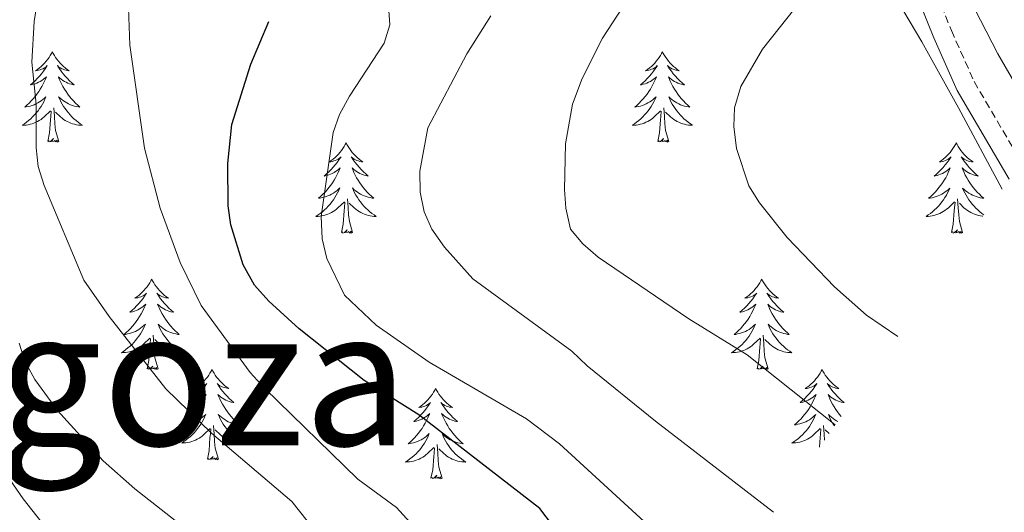
# Model space of a CAD drawing. Units: metres. Extents: x 658481 to 663004, y 4697452 to 4700524.
# Drawn here: x 660076 to 660206, y 4699769 to 4699834 of the extents above; entities that cross this region are included whole.
import ezdxf
from ezdxf.enums import TextEntityAlignment as Align

# ---------------------------------------------------------------- set-up
doc = ezdxf.new("R2010")
doc.units = ezdxf.units.M
doc.header["$MEASUREMENT"] = 0
doc.linetypes.add('TRAZOSX2', pattern=[1.5, 1, -0.5])
for name, color, linetype, lineweight in [('Level 21', 19, 'TRAZOSX2', 0), ('Level 35', 92, 'Continuous', 0), ('Level 36', 92, 'Continuous', 0), ('Level 4', 36, 'Continuous', 30), ('Level 45', 135, 'Continuous', 0), ('Level 5', 36, 'Continuous', 0)]:
    doc.layers.add(name, color=color, linetype=linetype, lineweight=lineweight)
doc.styles.add('Arial', font='ARIAL.TTF', dxfattribs={"height": 0.2})

msp = doc.modelspace()

# ---------------------------------------------------------------- linework, layer by layer
at = {"layer": 'Level 21', "color": 19, "linetype": 'TRAZOSX2', "lineweight": 0}
msp.add_polyline3d([(660137.98, 4699930.37, 933.22), (660143.78, 4699924.26, 932.74), (660150.03, 4699918.13, 931.94), (660160.71, 4699906.7, 931.16), (660166.95, 4699898.75, 930.68), (660172.61, 4699890.47, 929.9), (660179.11, 4699879.68, 929.4), (660183.39, 4699871.02, 929), (660198.76, 4699832.92, 926.76), (660201.77, 4699826.18, 926.54), (660207.99, 4699815.56, 926.22)], dxfattribs=at)
at = {"layer": 'Level 21', "color": 19, "linetype": 'Continuous', "lineweight": 0}
msp.add_polyline3d([(660136.13, 4699928.69, 933.22), (660142, 4699922.51, 932.74), (660148.24, 4699916.38, 931.94), (660158.81, 4699905.07, 931.16), (660164.93, 4699897.27, 930.68), (660170.51, 4699889.12, 929.9), (660176.91, 4699878.48, 929.4), (660181.11, 4699870, 929), (660196.46, 4699831.94, 926.76), (660199.54, 4699825.02, 926.54), (660206.4, 4699813.32, 926.2)], dxfattribs=at)
at = {"layer": 'Level 35', "color": 92, "linetype": 'Continuous', "lineweight": 0, "ltscale": 0.5}
msp.add_polyline3d([(660116.82, 4699942.44, 946.38), (660134.29, 4699924.37, 942.24), (660145.99, 4699911.55, 939.88), (660154.13, 4699902.12, 939.06), (660165.48, 4699888.33, 939.02), (660169.78, 4699881.81, 938.66), (660173.64, 4699875.22, 937.78), (660180.35, 4699861.88, 935.54), (660184.32, 4699852.94, 934.62), (660187.7, 4699844.92, 934.8), (660188.76, 4699841.9, 935.86), (660189.91, 4699839.76, 936.42), (660192.47, 4699835.44, 937.26), (660194.87, 4699831.42, 937.54), (660199.72, 4699822.72, 937.28), (660205.47, 4699812, 936.2)], dxfattribs=at)
at = {"layer": 'Level 36', "color": 92, "linetype": 'Continuous', "lineweight": 0}
for points in [[(660080.13, 4699830.13), (660080.02, 4699829.91), (660079.86, 4699829.64), (660079.69, 4699829.37), (660079.51, 4699829.12), (660079.32, 4699828.87), (660079.11, 4699828.63), (660078.89, 4699828.4), (660078.66, 4699828.19), (660078.42, 4699827.98), (660078.17, 4699827.79), (660077.91, 4699827.62), (660078.11, 4699827.64), (660078.31, 4699827.68), (660078.51, 4699827.73), (660078.71, 4699827.8), (660078.9, 4699827.88), (660079.08, 4699827.98), (660079.25, 4699828.1), (660079.46, 4699828.29), (660079.41, 4699828.22), (660079.18, 4699827.88), (660078.94, 4699827.54), (660078.68, 4699827.22), (660078.42, 4699826.9), (660078.14, 4699826.59), (660077.84, 4699826.3), (660077.54, 4699826.02), (660077.23, 4699825.75), (660077.35, 4699825.77), (660077.6, 4699825.83), (660077.84, 4699825.9), (660078.08, 4699825.99), (660078.31, 4699826.09), (660078.53, 4699826.21), (660078.75, 4699826.34), (660078.95, 4699826.48), (660079.15, 4699826.64), (660079.34, 4699826.81), (660079.25, 4699826.59), (660079.09, 4699826.23), (660078.92, 4699825.88), (660078.74, 4699825.53), (660078.54, 4699825.19), (660078.33, 4699824.86), (660078.1, 4699824.54), (660077.86, 4699824.22), (660077.61, 4699823.92), (660077.34, 4699823.63), (660077.07, 4699823.35), (660076.78, 4699823.08), (660076.49, 4699822.82), (660076.68, 4699822.84), (660076.95, 4699822.89), (660077.21, 4699822.95), (660077.47, 4699823.03), (660077.73, 4699823.13), (660077.97, 4699823.24), (660078.22, 4699823.36), (660078.45, 4699823.5), (660078.67, 4699823.65), (660078.89, 4699823.81), (660079.1, 4699823.99), (660079.29, 4699824.17), (660079.15, 4699823.85)], [(660080.13, 4699830.13), (660080.24, 4699829.91), (660080.39, 4699829.64), (660080.56, 4699829.37), (660080.74, 4699829.12), (660080.94, 4699828.87), (660081.14, 4699828.63), (660081.36, 4699828.4), (660081.59, 4699828.19), (660081.83, 4699827.98), (660082.08, 4699827.79), (660082.34, 4699827.62), (660082.14, 4699827.64), (660081.94, 4699827.68), (660081.74, 4699827.73), (660081.55, 4699827.8), (660081.36, 4699827.88), (660081.18, 4699827.98), (660081, 4699828.1), (660080.8, 4699828.29), (660080.84, 4699828.22), (660081.07, 4699827.88), (660081.31, 4699827.54), (660081.57, 4699827.22), (660081.84, 4699826.9), (660082.12, 4699826.59), (660082.41, 4699826.3), (660082.71, 4699826.02), (660083.02, 4699825.75), (660082.9, 4699825.77), (660082.66, 4699825.83), (660082.41, 4699825.9), (660082.18, 4699825.99), (660081.95, 4699826.09), (660081.72, 4699826.21), (660081.51, 4699826.34), (660081.3, 4699826.48), (660081.1, 4699826.64), (660080.92, 4699826.81), (660081, 4699826.59), (660081.16, 4699826.23), (660081.33, 4699825.88), (660081.52, 4699825.53), (660081.72, 4699825.19), (660081.93, 4699824.86), (660082.16, 4699824.54), (660082.39, 4699824.22), (660082.64, 4699823.92), (660082.91, 4699823.63), (660083.18, 4699823.35), (660083.47, 4699823.08), (660083.77, 4699822.82), (660083.57, 4699822.84), (660083.3, 4699822.89), (660083.04, 4699822.95), (660082.78, 4699823.03), (660082.53, 4699823.13), (660082.28, 4699823.24), (660082.04, 4699823.36), (660081.8, 4699823.5), (660081.58, 4699823.65), (660081.36, 4699823.81), (660081.16, 4699823.99), (660080.96, 4699824.17), (660081.1, 4699823.85)], [(660160.63, 4699830.13), (660160.52, 4699829.91), (660160.37, 4699829.64), (660160.2, 4699829.37), (660160.02, 4699829.12), (660159.82, 4699828.87), (660159.62, 4699828.63), (660159.4, 4699828.4), (660159.17, 4699828.19), (660158.93, 4699827.98), (660158.68, 4699827.79), (660158.42, 4699827.62), (660158.61, 4699827.64), (660158.82, 4699827.68), (660159.02, 4699827.73), (660159.21, 4699827.8), (660159.4, 4699827.88), (660159.58, 4699827.98), (660159.76, 4699828.1), (660159.96, 4699828.29), (660159.92, 4699828.22), (660159.69, 4699827.88), (660159.45, 4699827.54), (660159.19, 4699827.22), (660158.92, 4699826.9), (660158.64, 4699826.59), (660158.35, 4699826.3), (660158.05, 4699826.02), (660157.73, 4699825.75), (660157.86, 4699825.77), (660158.1, 4699825.83), (660158.35, 4699825.9), (660158.58, 4699825.99), (660158.81, 4699826.09), (660159.04, 4699826.21), (660159.25, 4699826.34), (660159.46, 4699826.48), (660159.66, 4699826.64), (660159.84, 4699826.81), (660159.76, 4699826.59), (660159.6, 4699826.23), (660159.43, 4699825.88), (660159.24, 4699825.53), (660159.04, 4699825.19), (660158.83, 4699824.86), (660158.6, 4699824.54), (660158.36, 4699824.22), (660158.11, 4699823.92), (660157.85, 4699823.63), (660157.58, 4699823.35), (660157.29, 4699823.08), (660156.99, 4699822.82), (660157.19, 4699822.84), (660157.45, 4699822.89), (660157.72, 4699822.95), (660157.98, 4699823.03), (660158.23, 4699823.13), (660158.48, 4699823.24), (660158.72, 4699823.36), (660158.95, 4699823.5), (660159.18, 4699823.65), (660159.4, 4699823.81), (660159.6, 4699823.99), (660159.8, 4699824.17), (660159.66, 4699823.85)], [(660160.63, 4699830.13), (660160.74, 4699829.91), (660160.9, 4699829.64), (660161.07, 4699829.37), (660161.25, 4699829.12), (660161.44, 4699828.87), (660161.65, 4699828.63), (660161.87, 4699828.4), (660162.1, 4699828.19), (660162.34, 4699827.98), (660162.59, 4699827.79), (660162.85, 4699827.62), (660162.65, 4699827.64), (660162.45, 4699827.68), (660162.25, 4699827.73), (660162.05, 4699827.8), (660161.86, 4699827.88), (660161.68, 4699827.98), (660161.51, 4699828.1), (660161.3, 4699828.29), (660161.34, 4699828.22), (660161.58, 4699827.88), (660161.82, 4699827.54), (660162.07, 4699827.22), (660162.34, 4699826.9), (660162.62, 4699826.59), (660162.91, 4699826.3), (660163.22, 4699826.02), (660163.53, 4699825.75), (660163.41, 4699825.77), (660163.16, 4699825.83), (660162.92, 4699825.9), (660162.68, 4699825.99), (660162.45, 4699826.09), (660162.23, 4699826.21), (660162.01, 4699826.34), (660161.8, 4699826.48), (660161.61, 4699826.64), (660161.42, 4699826.81), (660161.51, 4699826.59), (660161.66, 4699826.23), (660161.84, 4699825.88), (660162.02, 4699825.53), (660162.22, 4699825.19), (660162.43, 4699824.86), (660162.66, 4699824.54), (660162.9, 4699824.22), (660163.15, 4699823.92), (660163.41, 4699823.63), (660163.69, 4699823.35), (660163.98, 4699823.08), (660164.27, 4699822.82), (660164.08, 4699822.84), (660163.81, 4699822.89), (660163.55, 4699822.95), (660163.29, 4699823.03), (660163.03, 4699823.13), (660162.78, 4699823.24), (660162.54, 4699823.36), (660162.31, 4699823.5), (660162.08, 4699823.65), (660161.87, 4699823.81), (660161.66, 4699823.99), (660161.47, 4699824.17), (660161.61, 4699823.85)], [(660079.15, 4699823.85), (660079, 4699823.53), (660078.83, 4699823.21), (660078.64, 4699822.91), (660078.45, 4699822.61), (660078.24, 4699822.32), (660078.01, 4699822.04), (660077.78, 4699821.78), (660077.53, 4699821.52), (660077.27, 4699821.27), (660077, 4699821.04), (660076.73, 4699820.82), (660076.44, 4699820.61), (660076.15, 4699820.42), (660076.41, 4699820.43), (660076.68, 4699820.45), (660076.94, 4699820.49), (660077.2, 4699820.55), (660077.45, 4699820.62), (660077.7, 4699820.71), (660077.94, 4699820.81), (660078.18, 4699820.93), (660078.41, 4699821.06), (660078.64, 4699821.2), (660078.85, 4699821.36), (660079.05, 4699821.53), (660079.9, 4699822.33)], [(660081.1, 4699823.85), (660081.26, 4699823.53), (660081.43, 4699823.21), (660081.61, 4699822.91), (660081.81, 4699822.61), (660082.02, 4699822.32), (660082.24, 4699822.04), (660082.48, 4699821.78), (660082.72, 4699821.52), (660082.98, 4699821.27), (660083.25, 4699821.04), (660083.53, 4699820.82), (660083.82, 4699820.61), (660084.11, 4699820.42), (660083.84, 4699820.43), (660083.58, 4699820.45), (660083.32, 4699820.49), (660083.06, 4699820.55), (660082.8, 4699820.62), (660082.55, 4699820.71), (660082.31, 4699820.81), (660082.07, 4699820.93), (660081.84, 4699821.06), (660081.62, 4699821.2), (660081.41, 4699821.36), (660081.2, 4699821.53), (660080.54, 4699822.15)], [(660159.66, 4699823.85), (660159.5, 4699823.53), (660159.33, 4699823.21), (660159.15, 4699822.91), (660158.95, 4699822.61), (660158.74, 4699822.32), (660158.52, 4699822.04), (660158.28, 4699821.78), (660158.04, 4699821.52), (660157.78, 4699821.27), (660157.51, 4699821.04), (660157.23, 4699820.82), (660156.94, 4699820.61), (660156.65, 4699820.42), (660156.92, 4699820.43), (660157.18, 4699820.45), (660157.44, 4699820.49), (660157.7, 4699820.55), (660157.96, 4699820.62), (660158.21, 4699820.71), (660158.45, 4699820.81), (660158.69, 4699820.93), (660158.92, 4699821.06), (660159.14, 4699821.2), (660159.35, 4699821.36), (660159.56, 4699821.53), (660160.4, 4699822.33)], [(660161.61, 4699823.85), (660161.76, 4699823.53), (660161.93, 4699823.21), (660162.12, 4699822.91), (660162.31, 4699822.61), (660162.52, 4699822.32), (660162.75, 4699822.04), (660162.98, 4699821.78), (660163.23, 4699821.52), (660163.48, 4699821.27), (660163.75, 4699821.04), (660164.03, 4699820.82), (660164.32, 4699820.61), (660164.61, 4699820.42), (660164.35, 4699820.43), (660164.08, 4699820.45), (660163.82, 4699820.49), (660163.56, 4699820.55), (660163.31, 4699820.62), (660163.06, 4699820.71), (660162.81, 4699820.81), (660162.58, 4699820.93), (660162.35, 4699821.06), (660162.12, 4699821.2), (660161.91, 4699821.36), (660161.71, 4699821.53), (660161.05, 4699822.15)], [(660079.51, 4699818.28), (660079.75, 4699819.4), (660079.87, 4699821.14), (660079.91, 4699821.57), (660079.98, 4699822.3)], [(660080.98, 4699818.28), (660080.55, 4699819.72), (660080.46, 4699820.62), (660080.41, 4699821.57), (660080.31, 4699822.74)], [(660160.01, 4699818.28), (660160.26, 4699819.4), (660160.37, 4699821.14), (660160.42, 4699821.57), (660160.48, 4699822.3)], [(660161.48, 4699818.28), (660161.05, 4699819.72), (660160.96, 4699820.62), (660160.92, 4699821.57), (660160.82, 4699822.74)], [(660080.98, 4699818.28), (660080.8, 4699818.21), (660080.78, 4699818.45), (660080.6, 4699818.23), (660080.47, 4699818.43), (660080.35, 4699818.32), (660080.08, 4699818.27), (660080.28, 4699818.66), (660079.89, 4699818.28), (660079.71, 4699818.23), (660079.66, 4699818.39), (660079.51, 4699818.28)], [(660118.89, 4699818.11), (660118.78, 4699817.89), (660118.63, 4699817.61), (660118.46, 4699817.35), (660118.28, 4699817.09), (660118.08, 4699816.84), (660117.88, 4699816.6), (660117.66, 4699816.38), (660117.43, 4699816.16), (660117.19, 4699815.96), (660116.94, 4699815.77), (660116.68, 4699815.59), (660116.88, 4699815.61), (660117.08, 4699815.65), (660117.28, 4699815.71), (660117.47, 4699815.78), (660117.66, 4699815.86), (660117.84, 4699815.96), (660118.02, 4699816.07), (660118.22, 4699816.26), (660118.18, 4699816.2), (660117.95, 4699815.85), (660117.71, 4699815.52), (660117.45, 4699815.19), (660117.18, 4699814.87), (660116.9, 4699814.57), (660116.61, 4699814.28), (660116.31, 4699813.99), (660116, 4699813.72), (660116.12, 4699813.74), (660116.36, 4699813.8), (660116.61, 4699813.88), (660116.84, 4699813.96), (660117.07, 4699814.07), (660117.3, 4699814.18), (660117.51, 4699814.32), (660117.72, 4699814.46), (660117.92, 4699814.62), (660118.1, 4699814.79), (660118.02, 4699814.56), (660117.86, 4699814.2), (660117.69, 4699813.85), (660117.5, 4699813.5), (660117.3, 4699813.16), (660117.09, 4699812.83), (660116.86, 4699812.51), (660116.63, 4699812.2), (660116.38, 4699811.9), (660116.11, 4699811.6), (660115.84, 4699811.32), (660115.55, 4699811.05), (660115.25, 4699810.79), (660115.45, 4699810.82), (660115.72, 4699810.87), (660115.98, 4699810.93), (660116.24, 4699811.01), (660116.49, 4699811.1), (660116.74, 4699811.21), (660116.98, 4699811.33), (660117.22, 4699811.47), (660117.44, 4699811.62), (660117.66, 4699811.78), (660117.86, 4699811.96), (660118.06, 4699812.15), (660117.92, 4699811.82)], [(660118.89, 4699818.11), (660119, 4699817.89), (660119.16, 4699817.61), (660119.33, 4699817.35), (660119.51, 4699817.09), (660119.7, 4699816.84), (660119.91, 4699816.6), (660120.13, 4699816.38), (660120.36, 4699816.16), (660120.6, 4699815.96), (660120.85, 4699815.77), (660121.11, 4699815.59), (660120.91, 4699815.61), (660120.71, 4699815.65), (660120.51, 4699815.71), (660120.31, 4699815.78), (660120.12, 4699815.86), (660119.94, 4699815.96), (660119.77, 4699816.07), (660119.56, 4699816.26), (660119.61, 4699816.2), (660119.84, 4699815.85), (660120.08, 4699815.52), (660120.34, 4699815.19), (660120.6, 4699814.87), (660120.88, 4699814.57), (660121.18, 4699814.28), (660121.48, 4699813.99), (660121.79, 4699813.72), (660121.67, 4699813.74), (660121.42, 4699813.8), (660121.18, 4699813.88), (660120.94, 4699813.96), (660120.71, 4699814.07), (660120.49, 4699814.18), (660120.27, 4699814.32), (660120.07, 4699814.46), (660119.87, 4699814.62), (660119.68, 4699814.79), (660119.77, 4699814.56), (660119.93, 4699814.2), (660120.1, 4699813.85), (660120.28, 4699813.5), (660120.48, 4699813.16), (660120.69, 4699812.83), (660120.92, 4699812.51), (660121.16, 4699812.2), (660121.41, 4699811.9), (660121.68, 4699811.6), (660121.95, 4699811.32), (660122.24, 4699811.05), (660122.53, 4699810.79), (660122.34, 4699810.82), (660122.07, 4699810.87), (660121.81, 4699810.93), (660121.55, 4699811.01), (660121.29, 4699811.1), (660121.05, 4699811.21), (660120.8, 4699811.33), (660120.57, 4699811.47), (660120.35, 4699811.62), (660120.13, 4699811.78), (660119.92, 4699811.96), (660119.73, 4699812.15), (660119.87, 4699811.82)], [(660161.48, 4699818.28), (660161.31, 4699818.21), (660161.29, 4699818.45), (660161.1, 4699818.23), (660160.98, 4699818.43), (660160.86, 4699818.32), (660160.59, 4699818.27), (660160.78, 4699818.66), (660160.4, 4699818.28), (660160.21, 4699818.23), (660160.17, 4699818.39), (660160.01, 4699818.28)], [(660199.4, 4699818.1), (660199.29, 4699817.88), (660199.13, 4699817.6), (660198.96, 4699817.34), (660198.78, 4699817.08), (660198.59, 4699816.84), (660198.38, 4699816.6), (660198.16, 4699816.38), (660197.93, 4699816.16), (660197.69, 4699815.96), (660197.44, 4699815.76), (660197.18, 4699815.58), (660197.38, 4699815.6), (660197.58, 4699815.64), (660197.78, 4699815.7), (660197.98, 4699815.78), (660198.17, 4699815.86), (660198.35, 4699815.96), (660198.52, 4699816.06), (660198.73, 4699816.26), (660198.68, 4699816.2), (660198.46, 4699815.84), (660198.21, 4699815.52), (660197.96, 4699815.18), (660197.69, 4699814.86), (660197.41, 4699814.56), (660197.12, 4699814.28), (660196.81, 4699813.98), (660196.5, 4699813.72), (660196.62, 4699813.74), (660196.87, 4699813.8), (660197.11, 4699813.88), (660197.35, 4699813.96), (660197.58, 4699814.06), (660197.8, 4699814.18), (660198.02, 4699814.32), (660198.22, 4699814.46), (660198.42, 4699814.62), (660198.61, 4699814.78), (660198.52, 4699814.56), (660198.36, 4699814.2), (660198.19, 4699813.84), (660198.01, 4699813.5), (660197.81, 4699813.16), (660197.6, 4699812.82), (660197.37, 4699812.5), (660197.13, 4699812.2), (660196.88, 4699811.9), (660196.62, 4699811.6), (660196.34, 4699811.32), (660196.05, 4699811.04), (660195.76, 4699810.78), (660195.95, 4699810.82), (660196.22, 4699810.86), (660196.48, 4699810.92), (660196.74, 4699811), (660197, 4699811.1), (660197.24, 4699811.2), (660197.49, 4699811.32), (660197.72, 4699811.46), (660197.94, 4699811.62), (660198.16, 4699811.78), (660198.37, 4699811.96), (660198.56, 4699812.14), (660198.42, 4699811.82)], [(660199.4, 4699818.1), (660199.51, 4699817.88), (660199.66, 4699817.6), (660199.83, 4699817.34), (660200.01, 4699817.08), (660200.21, 4699816.84), (660200.42, 4699816.6), (660200.63, 4699816.38), (660200.86, 4699816.16), (660201.1, 4699815.96), (660201.36, 4699815.76), (660201.62, 4699815.58), (660201.42, 4699815.6), (660201.21, 4699815.64), (660201.01, 4699815.7), (660200.82, 4699815.78), (660200.63, 4699815.86), (660200.45, 4699815.96), (660200.28, 4699816.06), (660200.07, 4699816.26), (660200.11, 4699816.2), (660200.34, 4699815.84), (660200.58, 4699815.52), (660200.84, 4699815.18), (660201.11, 4699814.86), (660201.39, 4699814.56), (660201.68, 4699814.28), (660201.98, 4699813.98), (660202.3, 4699813.72), (660202.17, 4699813.74), (660201.93, 4699813.8), (660201.68, 4699813.88), (660201.45, 4699813.96), (660201.22, 4699814.06), (660200.99, 4699814.18), (660200.78, 4699814.32), (660200.57, 4699814.46), (660200.37, 4699814.62)], [(660200.37, 4699814.62), (660200.19, 4699814.78), (660200.28, 4699814.56), (660200.43, 4699814.2), (660200.6, 4699813.84), (660200.79, 4699813.5), (660200.99, 4699813.16), (660201.2, 4699812.82), (660201.43, 4699812.5), (660201.66, 4699812.2), (660201.92, 4699811.9), (660202.18, 4699811.6), (660202.46, 4699811.32), (660202.74, 4699811.04), (660203.04, 4699810.78), (660202.84, 4699810.82), (660202.58, 4699810.86), (660202.31, 4699810.92), (660202.05, 4699811), (660201.8, 4699811.1), (660201.55, 4699811.2), (660201.31, 4699811.32), (660201.08, 4699811.46), (660200.85, 4699811.62), (660200.64, 4699811.78), (660200.43, 4699811.96), (660200.23, 4699812.14), (660200.38, 4699811.82), (660200.53, 4699811.5), (660200.7, 4699811.18), (660200.88, 4699810.88), (660201.08, 4699810.58), (660201.29, 4699810.3), (660201.51, 4699810.02), (660201.75, 4699809.74), (660201.99, 4699809.48), (660202.25, 4699809.24), (660202.52, 4699809), (660202.8, 4699808.78), (660203.06, 4699808.6)], [(660117.92, 4699811.82), (660117.76, 4699811.5), (660117.59, 4699811.19), (660117.41, 4699810.88), (660117.21, 4699810.58), (660117, 4699810.3), (660116.78, 4699810.02), (660116.54, 4699809.75), (660116.3, 4699809.49), (660116.04, 4699809.25), (660115.77, 4699809.01), (660115.49, 4699808.79), (660115.2, 4699808.58), (660114.91, 4699808.39), (660115.18, 4699808.4), (660115.44, 4699808.43), (660115.7, 4699808.47), (660115.96, 4699808.52), (660116.22, 4699808.6), (660116.47, 4699808.68), (660116.71, 4699808.79), (660116.95, 4699808.9), (660117.18, 4699809.03), (660117.4, 4699809.18), (660117.61, 4699809.34), (660117.82, 4699809.51), (660118.66, 4699810.3)], [(660119.87, 4699811.82), (660120.02, 4699811.5), (660120.19, 4699811.19), (660120.38, 4699810.88), (660120.57, 4699810.58), (660120.78, 4699810.3), (660121.01, 4699810.02), (660121.24, 4699809.75), (660121.49, 4699809.49), (660121.75, 4699809.25), (660122.02, 4699809.01), (660122.29, 4699808.79), (660122.58, 4699808.58), (660122.87, 4699808.39), (660122.61, 4699808.4), (660122.34, 4699808.43), (660122.08, 4699808.47), (660121.82, 4699808.52), (660121.57, 4699808.6), (660121.32, 4699808.68), (660121.08, 4699808.79), (660120.84, 4699808.9), (660120.61, 4699809.03), (660120.38, 4699809.18), (660120.17, 4699809.34), (660119.97, 4699809.51), (660119.31, 4699810.13)], [(660198.42, 4699811.82), (660198.27, 4699811.5), (660198.1, 4699811.18), (660197.91, 4699810.88), (660197.72, 4699810.58), (660197.51, 4699810.3), (660197.28, 4699810.02), (660197.05, 4699809.74), (660196.8, 4699809.48), (660196.54, 4699809.24), (660196.28, 4699809), (660196, 4699808.78), (660195.71, 4699808.58), (660195.42, 4699808.38), (660195.68, 4699808.4), (660195.95, 4699808.42), (660196.21, 4699808.46), (660196.47, 4699808.52), (660196.72, 4699808.6), (660196.97, 4699808.68), (660197.22, 4699808.78), (660197.45, 4699808.9), (660197.68, 4699809.02), (660197.91, 4699809.18), (660198.12, 4699809.34), (660198.32, 4699809.5), (660199.17, 4699810.3)], [(660118.27, 4699806.26), (660118.52, 4699807.37), (660118.63, 4699809.12), (660118.68, 4699809.55), (660118.74, 4699810.27)], [(660119.74, 4699806.26), (660119.32, 4699807.7), (660119.22, 4699808.6), (660119.18, 4699809.55), (660119.08, 4699810.71)], [(660200.25, 4699806.26), (660199.82, 4699807.7), (660199.73, 4699808.6), (660199.68, 4699809.54), (660199.58, 4699810.7)], [(660198.78, 4699806.26), (660199.02, 4699807.36), (660199.14, 4699809.12), (660199.18, 4699809.54), (660199.25, 4699810.26)], [(660202.93, 4699808.42), (660202.85, 4699808.42), (660202.59, 4699808.46), (660202.33, 4699808.52), (660202.07, 4699808.6), (660201.82, 4699808.68), (660201.58, 4699808.78), (660201.34, 4699808.9), (660201.11, 4699809.02), (660200.89, 4699809.18), (660200.68, 4699809.34), (660200.47, 4699809.5), (660199.82, 4699810.12)], [(660119.74, 4699806.26), (660119.57, 4699806.19), (660119.55, 4699806.43), (660119.36, 4699806.2), (660119.24, 4699806.41), (660119.12, 4699806.3), (660118.85, 4699806.25), (660119.04, 4699806.64), (660118.66, 4699806.26), (660118.47, 4699806.2), (660118.43, 4699806.37), (660118.27, 4699806.26)], [(660200.25, 4699806.26), (660200.08, 4699806.18), (660200.06, 4699806.42), (660199.87, 4699806.2), (660199.74, 4699806.4), (660199.62, 4699806.3), (660199.35, 4699806.24), (660199.55, 4699806.64), (660199.16, 4699806.26), (660198.98, 4699806.2), (660198.94, 4699806.36), (660198.78, 4699806.26)], [(660093.24, 4699800.12), (660093.12, 4699799.9), (660092.97, 4699799.63), (660092.8, 4699799.36), (660092.62, 4699799.1), (660092.42, 4699798.86), (660092.22, 4699798.62), (660092, 4699798.39), (660091.77, 4699798.18), (660091.53, 4699797.97), (660091.28, 4699797.78), (660091.02, 4699797.6), (660091.22, 4699797.63), (660091.42, 4699797.66), (660091.62, 4699797.72), (660091.81, 4699797.79), (660092, 4699797.87), (660092.18, 4699797.97), (660092.36, 4699798.08), (660092.56, 4699798.28), (660092.52, 4699798.21), (660092.29, 4699797.87), (660092.05, 4699797.53), (660091.79, 4699797.2), (660091.52, 4699796.89), (660091.24, 4699796.58), (660090.95, 4699796.29), (660090.65, 4699796.01), (660090.34, 4699795.74), (660090.46, 4699795.76), (660090.71, 4699795.82), (660090.95, 4699795.89), (660091.18, 4699795.98), (660091.42, 4699796.08), (660091.64, 4699796.2), (660091.86, 4699796.33), (660092.06, 4699796.47), (660092.26, 4699796.63), (660092.45, 4699796.8), (660092.36, 4699796.58), (660092.2, 4699796.22), (660092.03, 4699795.86), (660091.85, 4699795.52), (660091.65, 4699795.18), (660091.43, 4699794.85), (660091.21, 4699794.52), (660090.97, 4699794.21), (660090.72, 4699793.91), (660090.45, 4699793.62), (660090.18, 4699793.34), (660089.89, 4699793.07), (660089.59, 4699792.81), (660089.79, 4699792.83), (660090.06, 4699792.88), (660090.32, 4699792.94), (660090.58, 4699793.02), (660090.83, 4699793.12), (660091.08, 4699793.22), (660091.32, 4699793.35), (660091.56, 4699793.48), (660091.78, 4699793.64), (660092, 4699793.8), (660092.2, 4699793.98), (660092.4, 4699794.16), (660092.26, 4699793.84)], [(660093.24, 4699800.12), (660093.35, 4699799.9), (660093.5, 4699799.63), (660093.67, 4699799.36), (660093.85, 4699799.1), (660094.04, 4699798.86), (660094.25, 4699798.62), (660094.47, 4699798.39), (660094.7, 4699798.18), (660094.94, 4699797.97), (660095.19, 4699797.78), (660095.45, 4699797.6), (660095.25, 4699797.63), (660095.05, 4699797.66), (660094.85, 4699797.72), (660094.66, 4699797.79), (660094.47, 4699797.87), (660094.29, 4699797.97), (660094.11, 4699798.08), (660093.91, 4699798.28), (660093.95, 4699798.21), (660094.18, 4699797.87), (660094.42, 4699797.53), (660094.68, 4699797.2), (660094.94, 4699796.89), (660095.22, 4699796.58), (660095.52, 4699796.29), (660095.82, 4699796.01), (660096.13, 4699795.74), (660096.01, 4699795.76), (660095.76, 4699795.82), (660095.52, 4699795.89), (660095.28, 4699795.98), (660095.05, 4699796.08), (660094.83, 4699796.2), (660094.62, 4699796.33), (660094.41, 4699796.47), (660094.21, 4699796.63), (660094.02, 4699796.8), (660094.11, 4699796.58), (660094.27, 4699796.22), (660094.44, 4699795.86), (660094.62, 4699795.52), (660094.82, 4699795.18), (660095.04, 4699794.85), (660095.26, 4699794.52), (660095.5, 4699794.21), (660095.75, 4699793.91), (660096.02, 4699793.62), (660096.29, 4699793.34), (660096.58, 4699793.07), (660096.88, 4699792.81), (660096.68, 4699792.83), (660096.41, 4699792.88), (660096.15, 4699792.94), (660095.89, 4699793.02), (660095.64, 4699793.12), (660095.39, 4699793.22), (660095.15, 4699793.35), (660094.91, 4699793.48), (660094.69, 4699793.64), (660094.47, 4699793.8), (660094.27, 4699793.98), (660094.07, 4699794.16), (660094.21, 4699793.84)], [(660173.74, 4699800.12), (660173.63, 4699799.9), (660173.47, 4699799.63), (660173.31, 4699799.36), (660173.12, 4699799.1), (660172.93, 4699798.86), (660172.72, 4699798.62), (660172.5, 4699798.39), (660172.27, 4699798.18), (660172.03, 4699797.97), (660171.78, 4699797.78), (660171.52, 4699797.6), (660171.72, 4699797.63), (660171.92, 4699797.66), (660172.12, 4699797.72), (660172.32, 4699797.79), (660172.51, 4699797.87), (660172.69, 4699797.97), (660172.86, 4699798.08), (660173.07, 4699798.28), (660173.03, 4699798.21), (660172.8, 4699797.87), (660172.55, 4699797.53), (660172.3, 4699797.2), (660172.03, 4699796.89), (660171.75, 4699796.58), (660171.46, 4699796.29), (660171.16, 4699796.01), (660170.84, 4699795.74), (660170.97, 4699795.76), (660171.21, 4699795.82), (660171.45, 4699795.89), (660171.69, 4699795.98), (660171.92, 4699796.08), (660172.14, 4699796.2), (660172.36, 4699796.33), (660172.57, 4699796.47), (660172.76, 4699796.63), (660172.95, 4699796.8), (660172.86, 4699796.58), (660172.71, 4699796.22), (660172.54, 4699795.86), (660172.35, 4699795.52), (660172.15, 4699795.18), (660171.94, 4699794.85), (660171.71, 4699794.52), (660171.47, 4699794.21), (660171.22, 4699793.91), (660170.96, 4699793.62), (660170.68, 4699793.34), (660170.4, 4699793.07), (660170.1, 4699792.81), (660170.3, 4699792.83), (660170.56, 4699792.88), (660170.82, 4699792.94), (660171.08, 4699793.02), (660171.34, 4699793.12), (660171.59, 4699793.22), (660171.83, 4699793.35), (660172.06, 4699793.48), (660172.29, 4699793.64), (660172.5, 4699793.8), (660172.71, 4699793.98), (660172.9, 4699794.16), (660172.76, 4699793.84)], [(660173.74, 4699800.12), (660173.85, 4699799.9), (660174.01, 4699799.63), (660174.17, 4699799.36), (660174.36, 4699799.1), (660174.55, 4699798.86), (660174.76, 4699798.62), (660174.98, 4699798.39), (660175.21, 4699798.18), (660175.45, 4699797.97), (660175.7, 4699797.78), (660175.96, 4699797.6), (660175.76, 4699797.63), (660175.56, 4699797.66), (660175.36, 4699797.72), (660175.16, 4699797.79), (660174.97, 4699797.87), (660174.79, 4699797.97), (660174.62, 4699798.08), (660174.41, 4699798.28), (660174.45, 4699798.21), (660174.68, 4699797.87), (660174.93, 4699797.53), (660175.18, 4699797.2), (660175.45, 4699796.89), (660175.73, 4699796.58), (660176.02, 4699796.29), (660176.32, 4699796), (660176.64, 4699795.74), (660176.51, 4699795.76), (660176.27, 4699795.82), (660176.03, 4699795.89), (660175.79, 4699795.98), (660175.56, 4699796.08), (660175.34, 4699796.2), (660175.12, 4699796.33), (660174.91, 4699796.47), (660174.72, 4699796.63), (660174.53, 4699796.8), (660174.62, 4699796.58), (660174.77, 4699796.22), (660174.94, 4699795.86), (660175.13, 4699795.52), (660175.33, 4699795.18), (660175.54, 4699794.85), (660175.77, 4699794.52), (660176.01, 4699794.21), (660176.26, 4699793.9), (660176.52, 4699793.62), (660176.8, 4699793.34), (660177.08, 4699793.06), (660177.38, 4699792.8), (660177.18, 4699792.82), (660176.92, 4699792.88), (660176.66, 4699792.94), (660176.4, 4699793.02), (660176.14, 4699793.12), (660175.89, 4699793.22), (660175.65, 4699793.35), (660175.42, 4699793.48), (660175.19, 4699793.64), (660174.98, 4699793.8), (660174.77, 4699793.98), (660174.58, 4699794.16), (660174.72, 4699793.84)], [(660092.26, 4699793.84), (660092.1, 4699793.52), (660091.93, 4699793.2), (660091.75, 4699792.9), (660091.55, 4699792.6), (660091.34, 4699792.31), (660091.12, 4699792.03), (660090.89, 4699791.76), (660090.64, 4699791.51), (660090.38, 4699791.26), (660090.11, 4699791.03), (660089.83, 4699790.81), (660089.54, 4699790.6), (660089.26, 4699790.41), (660089.52, 4699790.42), (660089.78, 4699790.44), (660090.04, 4699790.48), (660090.3, 4699790.54), (660090.56, 4699790.61), (660090.81, 4699790.7), (660091.05, 4699790.8), (660091.29, 4699790.92), (660091.52, 4699791.05), (660091.74, 4699791.19), (660091.96, 4699791.35), (660092.16, 4699791.52), (660093.01, 4699792.32)], [(660094.21, 4699793.84), (660094.37, 4699793.52), (660094.54, 4699793.2), (660094.72, 4699792.9), (660094.92, 4699792.6), (660095.13, 4699792.31), (660095.35, 4699792.03), (660095.58, 4699791.76), (660095.83, 4699791.51), (660096.09, 4699791.26), (660096.36, 4699791.03), (660096.64, 4699790.81), (660096.92, 4699790.6), (660097.22, 4699790.41), (660096.95, 4699790.42), (660096.69, 4699790.44), (660096.42, 4699790.48), (660096.17, 4699790.54), (660095.91, 4699790.61), (660095.66, 4699790.7), (660095.42, 4699790.8), (660095.18, 4699790.92), (660094.95, 4699791.05), (660094.73, 4699791.19), (660094.51, 4699791.35), (660094.31, 4699791.52), (660093.65, 4699792.14)], [(660172.76, 4699793.84), (660172.61, 4699793.52), (660172.44, 4699793.2), (660172.26, 4699792.9), (660172.06, 4699792.6), (660171.85, 4699792.31), (660171.63, 4699792.03), (660171.39, 4699791.76), (660171.14, 4699791.51), (660170.89, 4699791.26), (660170.62, 4699791.03), (660170.34, 4699790.81), (660170.05, 4699790.6), (660169.76, 4699790.41), (660170.02, 4699790.42), (660170.29, 4699790.44), (660170.55, 4699790.48), (660170.81, 4699790.54), (660171.06, 4699790.61), (660171.31, 4699790.7), (660171.56, 4699790.8), (660171.8, 4699790.92), (660172.03, 4699791.05), (660172.25, 4699791.19), (660172.46, 4699791.35), (660172.66, 4699791.52), (660173.51, 4699792.32)], [(660174.72, 4699793.84), (660174.87, 4699793.52), (660175.04, 4699793.2), (660175.22, 4699792.9), (660175.42, 4699792.6), (660175.63, 4699792.31), (660175.85, 4699792.03), (660176.09, 4699791.76), (660176.34, 4699791.5), (660176.59, 4699791.26), (660176.86, 4699791.02), (660177.14, 4699790.8), (660177.43, 4699790.6), (660177.72, 4699790.4), (660177.46, 4699790.42), (660177.19, 4699790.44), (660176.93, 4699790.48), (660176.67, 4699790.54), (660176.42, 4699790.6), (660176.17, 4699790.7), (660175.92, 4699790.8), (660175.68, 4699790.92), (660175.45, 4699791.05), (660175.23, 4699791.19), (660175.02, 4699791.35), (660174.82, 4699791.52), (660174.16, 4699792.14)], [(660092.62, 4699788.27), (660092.86, 4699789.39), (660092.97, 4699791.13), (660093.02, 4699791.56), (660093.08, 4699792.29)], [(660094.09, 4699788.27), (660093.66, 4699789.71), (660093.57, 4699790.61), (660093.52, 4699791.56), (660093.42, 4699792.73)], [(660173.12, 4699788.27), (660173.37, 4699789.39), (660173.48, 4699791.13), (660173.53, 4699791.56), (660173.59, 4699792.29)], [(660174.59, 4699788.27), (660174.16, 4699789.71), (660174.07, 4699790.61), (660174.02, 4699791.56), (660173.92, 4699792.73)], [(660094.09, 4699788.27), (660093.91, 4699788.2), (660093.89, 4699788.44), (660093.7, 4699788.22), (660093.58, 4699788.42), (660093.46, 4699788.31), (660093.19, 4699788.26), (660093.39, 4699788.65), (660093, 4699788.27), (660092.81, 4699788.22), (660092.77, 4699788.38), (660092.62, 4699788.27)], [(660101.2, 4699788.2), (660101.08, 4699787.98), (660100.93, 4699787.71), (660100.76, 4699787.44), (660100.58, 4699787.18), (660100.38, 4699786.94), (660100.18, 4699786.7), (660099.96, 4699786.47), (660099.73, 4699786.26), (660099.49, 4699786.05), (660099.24, 4699785.86), (660098.98, 4699785.68), (660099.18, 4699785.71), (660099.38, 4699785.75), (660099.58, 4699785.8), (660099.77, 4699785.87), (660099.96, 4699785.96), (660100.14, 4699786.05), (660100.32, 4699786.17), (660100.52, 4699786.36), (660100.48, 4699786.29), (660100.25, 4699785.95), (660100.01, 4699785.61), (660099.75, 4699785.28), (660099.48, 4699784.97), (660099.2, 4699784.66), (660098.91, 4699784.37), (660098.61, 4699784.09), (660098.3, 4699783.82), (660098.42, 4699783.84), (660098.67, 4699783.9), (660098.91, 4699783.97), (660099.14, 4699784.06), (660099.38, 4699784.16), (660099.6, 4699784.28), (660099.82, 4699784.41), (660100.02, 4699784.56), (660100.22, 4699784.71), (660100.41, 4699784.88), (660100.32, 4699784.66), (660100.16, 4699784.3), (660099.99, 4699783.94), (660099.81, 4699783.6), (660099.61, 4699783.26), (660099.39, 4699782.93), (660099.17, 4699782.6), (660098.93, 4699782.29), (660098.68, 4699781.99), (660098.41, 4699781.7), (660098.14, 4699781.42), (660097.85, 4699781.15), (660097.55, 4699780.89), (660097.75, 4699780.91), (660098.02, 4699780.96), (660098.28, 4699781.02), (660098.54, 4699781.1), (660098.79, 4699781.2), (660099.04, 4699781.3), (660099.28, 4699781.43), (660099.52, 4699781.57), (660099.74, 4699781.72), (660099.96, 4699781.88), (660100.16, 4699782.06), (660100.36, 4699782.24), (660100.22, 4699781.92)], [(660101.2, 4699788.2), (660101.31, 4699787.98), (660101.46, 4699787.71), (660101.63, 4699787.44), (660101.81, 4699787.18), (660102, 4699786.94), (660102.21, 4699786.7), (660102.43, 4699786.47), (660102.66, 4699786.26), (660102.9, 4699786.05), (660103.15, 4699785.86), (660103.41, 4699785.68), (660103.21, 4699785.71), (660103.01, 4699785.75), (660102.81, 4699785.8), (660102.62, 4699785.87), (660102.43, 4699785.96), (660102.25, 4699786.05), (660102.07, 4699786.17), (660101.87, 4699786.36), (660101.91, 4699786.29), (660102.14, 4699785.95), (660102.38, 4699785.61), (660102.64, 4699785.28), (660102.9, 4699784.97), (660103.18, 4699784.66), (660103.48, 4699784.37), (660103.78, 4699784.09), (660104.09, 4699783.82), (660103.97, 4699783.84), (660103.72, 4699783.9), (660103.48, 4699783.97), (660103.24, 4699784.06), (660103.01, 4699784.16), (660102.79, 4699784.28), (660102.58, 4699784.41), (660102.37, 4699784.56), (660102.17, 4699784.71), (660101.98, 4699784.88), (660102.07, 4699784.66), (660102.23, 4699784.3), (660102.4, 4699783.94), (660102.58, 4699783.6), (660102.78, 4699783.26), (660103, 4699782.93), (660103.22, 4699782.6), (660103.46, 4699782.29), (660103.71, 4699781.99), (660103.98, 4699781.7), (660104.25, 4699781.42), (660104.54, 4699781.15), (660104.84, 4699780.89), (660104.64, 4699780.91), (660104.37, 4699780.96), (660104.11, 4699781.02), (660103.85, 4699781.1), (660103.6, 4699781.2), (660103.35, 4699781.3), (660103.11, 4699781.43), (660102.87, 4699781.57), (660102.65, 4699781.72), (660102.43, 4699781.88), (660102.23, 4699782.06), (660102.03, 4699782.24), (660102.17, 4699781.92)], [(660174.59, 4699788.27), (660174.42, 4699788.2), (660174.4, 4699788.44), (660174.21, 4699788.22), (660174.09, 4699788.42), (660173.97, 4699788.31), (660173.7, 4699788.26), (660173.89, 4699788.65), (660173.51, 4699788.27), (660173.32, 4699788.22), (660173.28, 4699788.38), (660173.12, 4699788.27)], [(660181.7, 4699788.2), (660181.59, 4699787.98), (660181.43, 4699787.7), (660181.27, 4699787.44), (660181.08, 4699787.18), (660180.89, 4699786.94), (660180.68, 4699786.7), (660180.46, 4699786.46), (660180.23, 4699786.26), (660179.99, 4699786.04), (660179.74, 4699785.86), (660179.48, 4699785.68), (660179.68, 4699785.7), (660179.88, 4699785.74), (660180.08, 4699785.8), (660180.28, 4699785.86), (660180.47, 4699785.96), (660180.65, 4699786.04), (660180.82, 4699786.16), (660181.03, 4699786.36), (660180.99, 4699786.28), (660180.76, 4699785.94), (660180.51, 4699785.6), (660180.26, 4699785.28), (660179.99, 4699784.96), (660179.71, 4699784.66), (660179.42, 4699784.36), (660179.12, 4699784.08), (660178.8, 4699783.82), (660178.93, 4699783.84), (660179.17, 4699783.9), (660179.41, 4699783.96), (660179.65, 4699784.06), (660179.88, 4699784.16), (660180.1, 4699784.28), (660180.32, 4699784.4), (660180.53, 4699784.56), (660180.72, 4699784.7), (660180.91, 4699784.88), (660180.82, 4699784.66), (660180.67, 4699784.3), (660180.5, 4699783.94), (660180.31, 4699783.6), (660180.11, 4699783.26), (660179.9, 4699782.92), (660179.67, 4699782.6), (660179.43, 4699782.28), (660179.18, 4699781.98), (660178.92, 4699781.7), (660178.64, 4699781.42), (660178.36, 4699781.14), (660178.06, 4699780.88), (660178.26, 4699780.9), (660178.52, 4699780.96), (660178.78, 4699781.02), (660179.04, 4699781.1), (660179.3, 4699781.2), (660179.55, 4699781.3), (660179.79, 4699781.42), (660180.02, 4699781.56), (660180.25, 4699781.72), (660180.46, 4699781.88), (660180.67, 4699782.06), (660180.86, 4699782.24), (660180.72, 4699781.92)], [(660181.7, 4699788.2), (660181.81, 4699787.98), (660181.97, 4699787.7), (660182.13, 4699787.44), (660182.32, 4699787.18), (660182.51, 4699786.94), (660182.72, 4699786.7), (660182.94, 4699786.46), (660183.17, 4699786.26), (660183.41, 4699786.04), (660183.66, 4699785.86), (660183.92, 4699785.68), (660183.72, 4699785.7), (660183.52, 4699785.74), (660183.32, 4699785.8), (660183.12, 4699785.86), (660182.93, 4699785.96), (660182.75, 4699786.04), (660182.58, 4699786.16), (660182.37, 4699786.36), (660182.41, 4699786.28), (660182.64, 4699785.94), (660182.89, 4699785.6), (660183.14, 4699785.28), (660183.41, 4699784.96), (660183.69, 4699784.66), (660183.98, 4699784.36), (660184.28, 4699784.08), (660184.6, 4699783.82), (660184.47, 4699783.84), (660184.23, 4699783.9), (660183.99, 4699783.96), (660183.75, 4699784.06), (660183.52, 4699784.16), (660183.3, 4699784.28), (660183.08, 4699784.4), (660182.87, 4699784.56), (660182.68, 4699784.7), (660182.49, 4699784.88), (660182.58, 4699784.66), (660182.73, 4699784.3), (660182.9, 4699783.94), (660183.09, 4699783.6), (660183.29, 4699783.26), (660183.5, 4699782.92), (660183.73, 4699782.6), (660183.97, 4699782.28), (660184.22, 4699781.98)], [(660130.71, 4699785.69), (660130.6, 4699785.48), (660130.44, 4699785.2), (660130.28, 4699784.93), (660130.09, 4699784.68), (660129.9, 4699784.43), (660129.69, 4699784.19), (660129.47, 4699783.96), (660129.24, 4699783.75), (660129, 4699783.55), (660128.75, 4699783.36), (660128.49, 4699783.18), (660128.69, 4699783.2), (660128.9, 4699783.24), (660129.09, 4699783.29), (660129.29, 4699783.36), (660129.48, 4699783.45), (660129.66, 4699783.55), (660129.83, 4699783.66), (660130.04, 4699783.85), (660130, 4699783.78), (660129.77, 4699783.44), (660129.52, 4699783.1), (660129.27, 4699782.78), (660129, 4699782.46), (660128.72, 4699782.16), (660128.43, 4699781.86), (660128.12, 4699781.58), (660127.81, 4699781.31), (660127.94, 4699781.33), (660128.18, 4699781.39), (660128.42, 4699781.46), (660128.66, 4699781.55), (660128.89, 4699781.65), (660129.11, 4699781.77), (660129.33, 4699781.9), (660129.54, 4699782.05), (660129.73, 4699782.2), (660129.92, 4699782.37), (660129.83, 4699782.15), (660129.68, 4699781.79), (660129.51, 4699781.44), (660129.32, 4699781.09), (660129.12, 4699780.75), (660128.91, 4699780.42), (660128.68, 4699780.1), (660128.44, 4699779.78), (660128.19, 4699779.48), (660127.93, 4699779.19), (660127.65, 4699778.91), (660127.37, 4699778.64), (660127.07, 4699778.38), (660127.26, 4699778.41), (660127.53, 4699778.45), (660127.8, 4699778.52), (660128.05, 4699778.6), (660128.31, 4699778.69), (660128.56, 4699778.8), (660128.8, 4699778.92), (660129.03, 4699779.06), (660129.26, 4699779.21), (660129.47, 4699779.37), (660129.68, 4699779.55), (660129.87, 4699779.74), (660129.73, 4699779.41)], [(660130.71, 4699785.69), (660130.82, 4699785.48), (660130.98, 4699785.2), (660131.14, 4699784.93), (660131.33, 4699784.68), (660131.52, 4699784.43), (660131.73, 4699784.19), (660131.95, 4699783.96), (660132.18, 4699783.75), (660132.42, 4699783.55), (660132.67, 4699783.36), (660132.93, 4699783.18), (660132.73, 4699783.2), (660132.52, 4699783.24), (660132.33, 4699783.29), (660132.13, 4699783.36), (660131.94, 4699783.45), (660131.76, 4699783.55), (660131.59, 4699783.66), (660131.38, 4699783.85), (660131.42, 4699783.78), (660131.65, 4699783.44), (660131.9, 4699783.1), (660132.15, 4699782.78), (660132.42, 4699782.46), (660132.7, 4699782.16), (660132.99, 4699781.86), (660133.3, 4699781.58), (660133.61, 4699781.31), (660133.48, 4699781.33), (660133.24, 4699781.39), (660133, 4699781.46), (660132.76, 4699781.55), (660132.53, 4699781.65), (660132.31, 4699781.77), (660132.09, 4699781.9), (660131.88, 4699782.05), (660131.69, 4699782.2), (660131.5, 4699782.37), (660131.59, 4699782.15), (660131.74, 4699781.79), (660131.91, 4699781.44), (660132.1, 4699781.09), (660132.3, 4699780.75), (660132.51, 4699780.42), (660132.74, 4699780.1), (660132.98, 4699779.78), (660133.23, 4699779.48), (660133.49, 4699779.19), (660133.77, 4699778.91), (660134.05, 4699778.64), (660134.35, 4699778.38), (660134.16, 4699778.41), (660133.89, 4699778.45), (660133.62, 4699778.52), (660133.37, 4699778.6), (660133.11, 4699778.69), (660132.86, 4699778.8), (660132.62, 4699778.92), (660132.39, 4699779.06), (660132.16, 4699779.21), (660131.95, 4699779.37), (660131.74, 4699779.55), (660131.55, 4699779.74), (660131.69, 4699779.41)], [(660100.22, 4699781.92), (660100.06, 4699781.6), (660099.89, 4699781.28), (660099.71, 4699780.98), (660099.51, 4699780.68), (660099.3, 4699780.39), (660099.08, 4699780.11), (660098.85, 4699779.85), (660098.6, 4699779.59), (660098.34, 4699779.34), (660098.07, 4699779.11), (660097.79, 4699778.89), (660097.5, 4699778.68), (660097.22, 4699778.49), (660097.48, 4699778.5), (660097.74, 4699778.52), (660098, 4699778.56), (660098.26, 4699778.62), (660098.52, 4699778.69), (660098.77, 4699778.78), (660099.01, 4699778.88), (660099.25, 4699779), (660099.48, 4699779.13), (660099.7, 4699779.27), (660099.92, 4699779.43), (660100.12, 4699779.6), (660100.97, 4699780.4)], [(660102.17, 4699781.92), (660102.33, 4699781.6), (660102.5, 4699781.28), (660102.68, 4699780.98), (660102.88, 4699780.68), (660103.09, 4699780.39), (660103.31, 4699780.11), (660103.54, 4699779.85), (660103.79, 4699779.59), (660104.05, 4699779.34), (660104.32, 4699779.11), (660104.6, 4699778.89), (660104.88, 4699778.68), (660105.18, 4699778.49), (660104.91, 4699778.5), (660104.65, 4699778.52), (660104.38, 4699778.56), (660104.13, 4699778.62), (660103.87, 4699778.69), (660103.62, 4699778.78), (660103.38, 4699778.88), (660103.14, 4699779), (660102.91, 4699779.13), (660102.69, 4699779.27), (660102.47, 4699779.43), (660102.27, 4699779.6), (660101.61, 4699780.22)], [(660180.72, 4699781.92), (660180.57, 4699781.6), (660180.4, 4699781.28), (660180.22, 4699780.98), (660180.02, 4699780.68), (660179.81, 4699780.38), (660179.59, 4699780.1), (660179.35, 4699779.84), (660179.1, 4699779.58), (660178.85, 4699779.34), (660178.58, 4699779.1), (660178.3, 4699778.88), (660178.01, 4699778.68), (660177.72, 4699778.48), (660177.98, 4699778.5), (660178.25, 4699778.52), (660178.51, 4699778.56), (660178.77, 4699778.62), (660179.02, 4699778.68), (660179.27, 4699778.78), (660179.52, 4699778.88), (660179.76, 4699779), (660179.99, 4699779.12), (660180.21, 4699779.26), (660180.42, 4699779.42), (660180.62, 4699779.6), (660181.47, 4699780.4)], [(660183.76, 4699781.34), (660183.61, 4699781.42), (660183.38, 4699781.56), (660183.15, 4699781.72), (660182.94, 4699781.88), (660182.73, 4699782.06), (660182.54, 4699782.24), (660182.68, 4699781.92), (660182.83, 4699781.6), (660183, 4699781.28), (660183.18, 4699780.98), (660183.33, 4699780.74)], [(660102.05, 4699776.35), (660101.62, 4699777.79), (660101.53, 4699778.7), (660101.48, 4699779.64), (660101.38, 4699780.81)], [(660182.02, 4699778.88), (660181.98, 4699779.64), (660181.88, 4699780.8)], [(660100.58, 4699776.35), (660100.82, 4699777.47), (660100.93, 4699779.21), (660100.98, 4699779.64), (660101.04, 4699780.37)], [(660129.73, 4699779.41), (660129.58, 4699779.09), (660129.41, 4699778.77), (660129.23, 4699778.47), (660129.03, 4699778.17), (660128.82, 4699777.88), (660128.6, 4699777.61), (660128.36, 4699777.34), (660128.12, 4699777.08), (660127.86, 4699776.84), (660127.59, 4699776.6), (660127.31, 4699776.38), (660127.02, 4699776.17), (660126.73, 4699775.98), (660127, 4699775.99), (660127.26, 4699776.01), (660127.52, 4699776.05), (660127.78, 4699776.11), (660128.03, 4699776.18), (660128.28, 4699776.27), (660128.53, 4699776.37), (660128.77, 4699776.49), (660129, 4699776.62), (660129.22, 4699776.76), (660129.43, 4699776.92), (660129.63, 4699777.09), (660130.48, 4699777.89)], [(660131.69, 4699779.41), (660131.84, 4699779.09), (660132.01, 4699778.77), (660132.19, 4699778.47), (660132.39, 4699778.17), (660132.6, 4699777.88), (660132.82, 4699777.61), (660133.06, 4699777.34), (660133.3, 4699777.08), (660133.56, 4699776.84), (660133.83, 4699776.6), (660134.11, 4699776.38), (660134.4, 4699776.17), (660134.69, 4699775.98), (660134.42, 4699775.99), (660134.16, 4699776.01), (660133.9, 4699776.05), (660133.64, 4699776.11), (660133.39, 4699776.18), (660133.14, 4699776.27), (660132.89, 4699776.37), (660132.65, 4699776.49), (660132.42, 4699776.62), (660132.2, 4699776.76), (660131.99, 4699776.92), (660131.79, 4699777.09), (660131.13, 4699777.71)], [(660181.36, 4699777.96), (660181.44, 4699779.2), (660181.49, 4699779.64), (660181.55, 4699780.36)], [(660182.63, 4699779.74), (660182.12, 4699780.22)], [(660130.09, 4699773.84), (660130.34, 4699774.96), (660130.45, 4699776.7), (660130.5, 4699777.14), (660130.56, 4699777.86)], [(660131.56, 4699773.84), (660131.13, 4699775.28), (660131.04, 4699776.19), (660131, 4699777.14), (660130.89, 4699778.3)], [(660102.05, 4699776.35), (660101.87, 4699776.28), (660101.85, 4699776.52), (660101.66, 4699776.3), (660101.54, 4699776.5), (660101.42, 4699776.4), (660101.15, 4699776.34), (660101.35, 4699776.73), (660100.96, 4699776.35), (660100.77, 4699776.3), (660100.73, 4699776.46), (660100.58, 4699776.35)], [(660131.56, 4699773.84), (660131.39, 4699773.78), (660131.37, 4699774.01), (660131.18, 4699773.79), (660131.06, 4699774), (660130.94, 4699773.89), (660130.67, 4699773.83), (660130.86, 4699774.23), (660130.48, 4699773.85), (660130.29, 4699773.79), (660130.25, 4699773.95), (660130.09, 4699773.84)]]:
    msp.add_lwpolyline(points, dxfattribs=at)
msp.add_polyline3d([(660210.85, 4699819.6, 925.14), (660204.88, 4699829.84, 926.14), (660200.34, 4699838.76, 926.58), (660195.99, 4699850.56, 927.58), (660191.77, 4699862.36, 927.84), (660189.71, 4699866.9, 928.1), (660170.93, 4699900.24, 929.96), (660166.75, 4699905.81, 930.36), (660152.91, 4699919.66, 931.92), (660132.1, 4699942.48, 933.5)], dxfattribs=at)
at = {"layer": 'Level 4', "color": 36, "linetype": 'Continuous', "lineweight": 30}
msp.add_polyline3d([(660162.99, 4699752.01, 950), (660160.28, 4699753.48, 950), (660155.67, 4699756.38, 950), (660148.35, 4699764.7, 950), (660144.45, 4699769.86, 950), (660128.48, 4699782.21, 950), (660121.27, 4699786.76, 950), (660112.7, 4699793.54, 950), (660108.69, 4699797.19, 950), (660106.79, 4699799.34, 950), (660105.32, 4699802, 950), (660103.7, 4699807.26, 950), (660103.34, 4699809.78, 950), (660103.28, 4699815.38, 950), (660103.8, 4699820.54, 950), (660106.32, 4699828.49, 950), (660108.7, 4699834.09, 950)], dxfattribs=at)
at = {"layer": 'Level 5', "color": 36, "linetype": 'Continuous', "lineweight": 0}
for points in [[(659987.4, 4699927.99, 960), (659998.25, 4699923.92, 960), (660008.31, 4699919.63, 960), (660017.07, 4699917.06, 960), (660025.31, 4699915.31, 960), (660030.72, 4699913.42, 960), (660033.69, 4699913.18, 960), (660041.8, 4699913.59, 960), (660044.25, 4699913.1, 960), (660049.71, 4699910.79, 960), (660054.1, 4699907.93, 960), (660055.82, 4699905.91, 960), (660059.57, 4699898.48, 960), (660062.46, 4699894.28, 960), (660068.27, 4699884.5, 960), (660073.07, 4699878.15, 960), (660079.28, 4699871.4, 960), (660080.66, 4699869.06, 960), (660081.07, 4699866.6, 960), (660081.6, 4699855.94, 960), (660080.05, 4699844.8, 960), (660078.61, 4699839.7, 960), (660077.75, 4699834.13, 960)], [(660183.45, 4699780.9, 935), (660171.8, 4699790.13, 935), (660164.11, 4699794.88, 935), (660152.15, 4699803.02, 935), (660150.11, 4699804.79, 935), (660148.52, 4699806.72, 935), (660147.88, 4699809.47, 935), (660147.72, 4699811.96, 935), (660147.86, 4699817.95, 935), (660148.75, 4699823.21, 935), (660150.05, 4699826.6, 935), (660152.72, 4699831.9, 935), (660160.57, 4699843.96, 935)], [(660090.13, 4699837.18, 955), (660090.36, 4699830.99, 955), (660092.31, 4699817.4, 955), (660094.34, 4699809.49, 955), (660096.98, 4699802.32, 955), (660099.76, 4699796.62, 955), (660106.25, 4699787.79, 955), (660108.18, 4699785.68, 955), (660120.43, 4699773.72, 955), (660125.53, 4699769.99, 955), (660135.1, 4699759.45, 955)], [(660191.7, 4699792.56, 930), (660187.57, 4699795.38, 930), (660183.34, 4699799.1, 930), (660177.1, 4699805.6, 930), (660173.43, 4699810.17, 930), (660172.05, 4699812.44, 930), (660170.4, 4699817.34, 930), (660170.05, 4699820.24, 930), (660170.15, 4699822.74, 930), (660170.98, 4699825.52, 930), (660173.84, 4699830.48, 930), (660179.25, 4699837.34, 930)], [(660160.9, 4699765.67, 945), (660147.05, 4699778.38, 945), (660142.7, 4699781.68, 945), (660129.85, 4699789.17, 945), (660122.88, 4699794.05, 945), (660118.7, 4699798.01, 945), (660116.37, 4699802.85, 945), (660115.75, 4699805.42, 945), (660115.6, 4699808.4, 945), (660117.2, 4699819.48, 945), (660118, 4699821.85, 945), (660119.35, 4699824.28, 945), (660123.93, 4699831.27, 945), (660124.67, 4699833.66, 945), (660124.5, 4699836.18, 945)], [(660077.75, 4699834.13, 960), (660077.44, 4699828.73, 960), (660077.99, 4699823.2, 960), (660078.01, 4699817.45, 960), (660078.27, 4699814.96, 960), (660079.03, 4699812.45, 960), (660084.28, 4699800, 960), (660087.62, 4699795.17, 960), (660095.11, 4699785.66, 960), (660101.14, 4699779.77, 960), (660111.72, 4699770.79, 960), (660115.6, 4699765.91, 960), (660126.27, 4699753.95, 960), (660127.73, 4699751.59, 960), (660131.34, 4699743.82, 960), (660135.62, 4699736.76, 960), (660139.32, 4699729.01, 960), (660143.67, 4699724.73, 960)], [(660175.27, 4699769.36, 940), (660159.74, 4699781.36, 940), (660150.72, 4699788.66, 940), (660148.68, 4699790.63, 940), (660135.63, 4699800.16, 940), (660131.88, 4699804.32, 940), (660130.21, 4699806.69, 940), (660129.2, 4699808.98, 940), (660128.67, 4699811.6, 940), (660128.6, 4699814.36, 940), (660129.69, 4699820.07, 940), (660134.81, 4699829.83, 940), (660137.99, 4699834.88, 940)], [(660075.75, 4699791.65, 965), (660076.51, 4699789.27, 965), (660077.8, 4699786.85, 965), (660080.81, 4699782.77, 965), (660086.82, 4699776.12, 965), (660091, 4699772.46, 965), (660110.85, 4699756.87, 965), (660114.32, 4699753.04, 965), (660118.93, 4699745.88, 965), (660122.88, 4699735.38, 965), (660130.92, 4699722.45, 965)], [(660069.6, 4699780.77, 970), (660076.26, 4699771.12, 970), (660082.81, 4699762.82, 970), (660086.07, 4699757.4, 970), (660094.7, 4699745.85, 970), (660106.74, 4699728.31, 970), (660112.22, 4699721.38, 970), (660119.15, 4699709.46, 970)]]:
    msp.add_polyline3d(points, dxfattribs=at)

# ---------------------------------------------------------------- texts
at = {"layer": 'Level 45', "color": 135, "linetype": 'Continuous', "lineweight": 0, "style": 'Arial'}
msp.add_text('Provincia de Zaragoza', height=18, dxfattribs=at).set_placement((659873.51, 4699772.54, 1021.28), align=Align.BOTTOM_LEFT)

doc.saveas('drawing.dxf')
